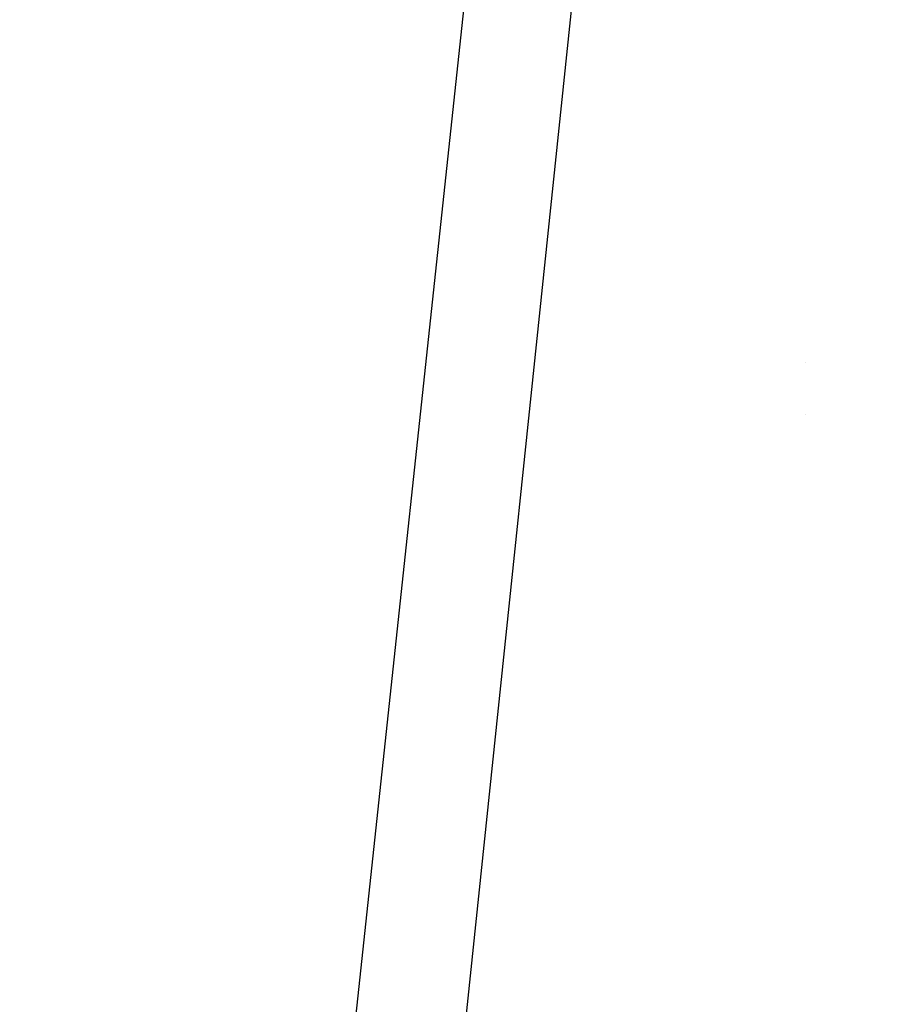
# Model space of a CAD drawing. Units: millimetres. Extents: x -1670 to 7976, y -1447 to 8077.
# Drawn here: x 978 to 1006, y 2313 to 2344 of the extents above; entities that cross this region are included whole.
import ezdxf

# ---------------------------------------------------------------- set-up
doc = ezdxf.new("R2010")
doc.units = ezdxf.units.MM
doc.layers.add('1', color=7, linetype='CONTINUOUS', true_color=0xffffff)
doc.layers.add('HIDDEN_LINE', color=7, linetype='CONTINUOUS', true_color=0xffffff)
doc.styles.add('blockfont', font='simplex.shx')
doc.dimstyles.get("Standard").update_dxf_attribs({"dimtxt": 0.18, "dimasz": 0.18, "dimexe": 0.18, "dimexo": 0.0625, "dimgap": 0.09, "dimtad": 0, "dimtih": 1, "dimtoh": 1, "dimdec": 4, "dimzin": 0, "dimdsep": 46, "dimtxsty": 'Standard', "dimcen": 0.09, "dimadec": 0, "dimazin": 0, "dimtfac": 1, "dimtdec": 4, "dimtofl": 0, "dimtmove": 0, "dimatfit": 3, "dimfxl": 1, "dimtolj": 1, "dimtzin": 0, "dimarcsym": 0})

# ---------------------------------------------------------------- blocks, each defined once
blk = doc.blocks.new('DimnDraft3D1')
at = {"layer": 'HIDDEN_LINE', "color": 18, "linetype": 'CONTINUOUS'}
for p, q in [((96.875, 8077.060902), (3.125, 8077.060902)), ((3.125, 8077.060902), (3.125, 8052.060902)), ((96.875, 8052.060902), (96.875, 8077.060902)), ((-433.387488, 7835.649856), (-433.387488, 7979.142152)), ((433.387488, 7835.649856), (433.387488, 7979.142152)), ((-433.387488, 7975.967152), (-98.4625, 7975.967152)), ((433.387488, 7975.967152), (98.4625, 7975.967152)), ((3.125, 7899.873402), (3.125, 7874.873402)), ((96.875, 7874.873402), (96.875, 7899.873402)), ((3.125, 7874.873402), (96.875, 7874.873402))]:
    blk.add_line(p, q, dxfattribs=at)
for points in [[(-433.387488, 7975.967152), (-383.387537, 7989.364612), (-383.387439, 7962.569693), (-433.387488, 7975.967152)], [(433.387488, 7975.967152), (383.387537, 7962.569693), (383.387439, 7989.364612), (433.387488, 7975.967152)]]:
    blk.add_solid(points, dxfattribs=at)
at = {"layer": 'HIDDEN_LINE', "color": 18, "linetype": 'CONTINUOUS', "char_height": 50, "attachment_point": 8, "rotation": 90, "line_spacing_factor": 0.903614, "style": 'blockfont'}
for s, insert in [('\\W01.000;34.1 ', (-30.729167, 7975.967152)), ('\\W01.000;867 ', (91.145833, 7975.967152))]:
    blk.add_mtext(s, dxfattribs=dict(at, insert=insert))

msp = doc.modelspace()

# ---------------------------------------------------------------- linework, layer by layer
at = {"layer": '1', "color": 18, "linetype": 'CONTINUOUS'}
for p, q in [((989.114307, 2282.39014, 2245.423041), (1005.429387, 2438.377351, 2252.095446)), ((986.344516, 2289.414853, 2260.614619), (1000.356913, 2420.234412, 2266.144738)), ((986.344516, 2289.414853, 2260.614619), (1000.356913, 2420.234412, 2266.144738)), ((1002.8912, 2333.231328, 2138.018249), (1002.8912, 2333.231328, 2138.018249)), ((1002.8912, 2333.231328, 2138.018249), (1002.8912, 2333.231328, 2138.018249)), ((1002.893241, 2331.600645, 2135.958754), (1002.893241, 2331.600645, 2135.958754)), ((1002.893241, 2331.600645, 2135.958754), (1002.893241, 2331.600645, 2135.958754))]:
    msp.add_line(p, q, dxfattribs=at)

# ---------------------------------------------------------------- dimensions: what is measured, and where the dimension line sits
at = {"layer": 'HIDDEN_LINE', "color": 18, "linetype": 'CONTINUOUS', "lineweight": -3}
dim = msp.add_linear_dim(base=(7975.967152, -433.387488), p1=(7899.873402, -3.125), p2=(7835.649856, 433.387488), angle=90, text='\\C18 <> ', dimstyle='Standard', override={"dimtxt": 50, "dimasz": 50, "dimexe": 3.175, "dimexo": 1.5875, "dimgap": 25, "dimtoh": 0, "dimdec": 1, "dimzin": 8, "dimpost": '\\X', "dimtxsty": 'blockfont', "dimsah": 1, "dimclrd": 18, "dimclre": 18, "dimclrt": 18, "dimtm": -0.002, "dimtdec": 1, "dimtofl": 1, "dimtmove": 0}, dxfattribs=at)
dim.commit()
dim.dimension.update_dxf_attribs({"geometry": 'DimnDraft3D1', "text_midpoint": (7975.967152, 96.875), "dimtype": 160})

doc.saveas('drawing.dxf')
